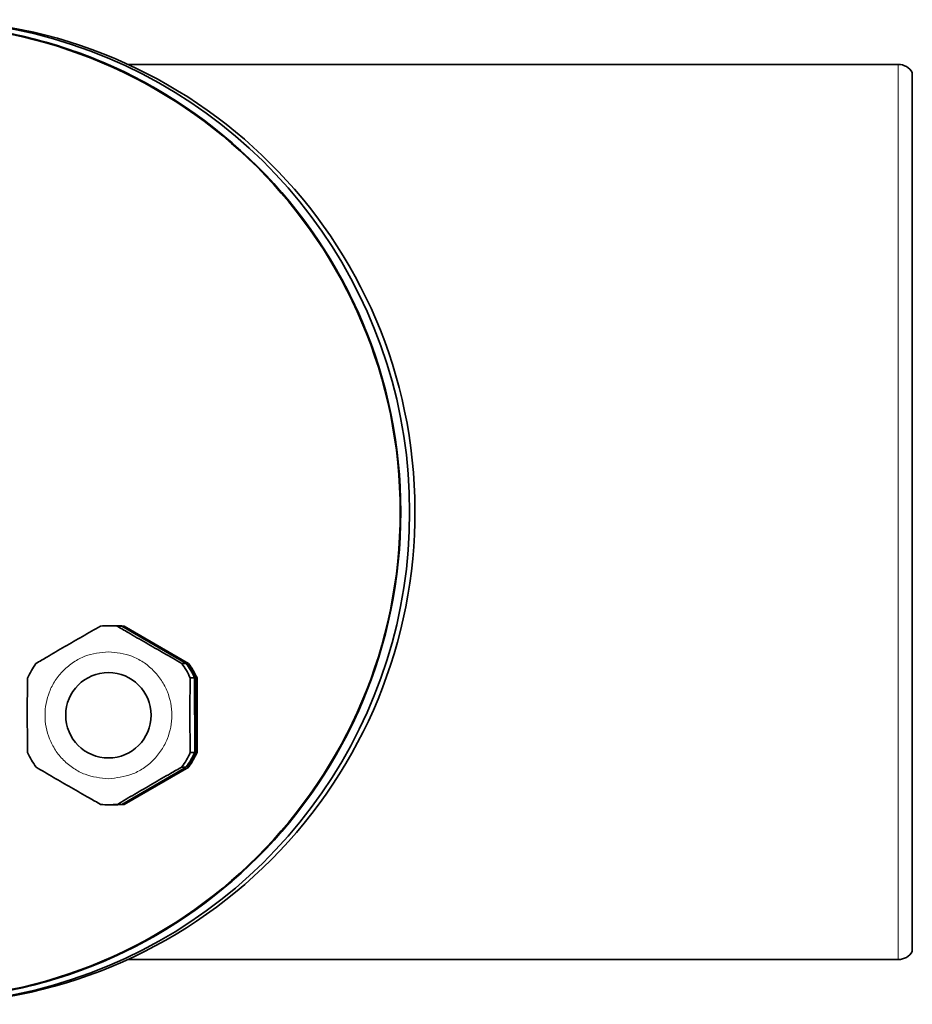
# Model space of a CAD drawing. Units: millimetres. Extents: x 1109 to 10915, y 1201 to 8424.
# Drawn here: x 3432 to 3542, y 2722 to 2843 of the extents above; entities that cross this region are included whole.
import ezdxf

# ---------------------------------------------------------------- set-up
doc = ezdxf.new("R2010")
doc.units = ezdxf.units.MM

msp = doc.modelspace()

# ---------------------------------------------------------------- linework, layer by layer
at = {"color": 7, "linetype": 'Continuous', "lineweight": 35}
for p, q in [((3540.06, 2837.35), (3445.42, 2837.35)), ((3541.79, 2728.35), (3541.79, 2836.35)), ((3443.63, 2768.37), (3443.08, 2768.37)), ((3443.92, 2768.37), (3443.73, 2768.37)), ((3444.1, 2768.32), (3444.65, 2768.32)), ((3444.65, 2768.32), (3452.58, 2763.75)), ((3444.75, 2768.32), (3444.94, 2768.32)), ((3444.94, 2768.32), (3452.87, 2763.75)), ((3452.58, 2763.75), (3452.03, 2763.75)), ((3452.87, 2763.75), (3452.68, 2763.75)), ((3453.07, 2761.96), (3453.61, 2761.96)), ((3453.61, 2761.96), (3453.62, 2752.8)), ((3453.71, 2761.96), (3453.72, 2752.8)), ((3453.91, 2761.96), (3453.71, 2761.96)), ((3453.91, 2761.96), (3453.91, 2752.8)), ((3453.62, 2752.8), (3453.08, 2752.8)), ((3453.91, 2752.8), (3453.72, 2752.8)), ((3452.59, 2751.01), (3444.67, 2746.42)), ((3452.89, 2751.01), (3444.96, 2746.42)), ((3452.05, 2751.01), (3452.59, 2751.01)), ((3452.89, 2751.01), (3452.69, 2751.01)), ((3443.08, 2746.37), (3443.63, 2746.37)), ((3443.73, 2746.37), (3443.92, 2746.37)), ((3444.67, 2746.42), (3444.12, 2746.42)), ((3444.96, 2746.42), (3444.77, 2746.42)), ((3445.42, 2727.35), (3540.06, 2727.35))]:
    msp.add_line(p, q, dxfattribs=at)
at = {"color": 8, "linetype": 'Continuous', "lineweight": 18}
msp.add_line((3540.06, 2727.35), (3540.06, 2837.35), dxfattribs=at)
at = {"color": 7, "linetype": 'Continuous', "lineweight": 35}
for centre, radius in [((3418.92, 2782.39), 59.96), ((3418.92, 2782.31), 59.96), ((3443.02, 2757.37), 5.25)]:
    msp.add_circle(centre, radius, dxfattribs=at)
for centre, radius, start, end in [((3419.59, 2782.4), 60.44, 359.9478, 139.1108), ((3418.94, 2782.35), 60, 270.0423, 90.0122), ((3418.94, 2782.35), 60, 270.0424, 89.9576), ((3420.21, 2782.38), 60.47, 0.1792, 89.9731), ((3540.06, 2835.35), 2, 30, 90), ((3419.59, 2782.29), 60.44, 220.8893, 0.0522), ((3420.21, 2782.32), 60.47, 270.0263, 0.2351), ((3443.08, 2757.39), 10.98, 84.6695, 95.4397), ((3443.63, 2757.39), 10.98, 84.6695, 90), ((3443.73, 2757.39), 10.98, 84.6695, 90), ((3443.92, 2757.39), 10.98, 84.6695, 90), ((3443.09, 2757.37), 11, 144.7007, 155.4556), ((3443.07, 2757.37), 11, 24.6534, 35.4084), ((3443.61, 2757.37), 11, 24.6534, 35.4084), ((3443.71, 2757.37), 11, 24.6534, 35.4084), ((3443.91, 2757.37), 11, 24.6534, 35.4084), ((3443.09, 2757.37), 11, 204.6534, 215.4084), ((3443.07, 2757.37), 11, 324.7007, 335.4556), ((3443.61, 2757.37), 11, 324.7007, 335.4556), ((3443.71, 2757.37), 11, 324.7007, 335.4556), ((3443.91, 2757.37), 11, 324.7007, 335.4556), ((3443.08, 2757.35), 10.98, 264.6695, 275.4397), ((3443.63, 2757.35), 10.98, 270, 275.4397), ((3443.73, 2757.35), 10.98, 270, 275.4397), ((3443.92, 2757.35), 10.98, 270, 275.4397), ((3540.06, 2729.35), 2, 270, 330)]:
    msp.add_arc(centre, radius, start, end, dxfattribs=at)
for points in [[(3442.04, 2768.32), (3441.31, 2767.9), (3439.87, 2767.09), (3437.63, 2765.79), (3435.68, 2764.66), (3434.56, 2763.99), (3434.11, 2763.73)], [(3452.03, 2763.75), (3451.3, 2764.17), (3449.87, 2764.98), (3447.62, 2766.27), (3445.67, 2767.4), (3444.54, 2768.06), (3444.1, 2768.32)], [(3433.09, 2761.94), (3433.07, 2761.11), (3433.05, 2759.48), (3433.05, 2756.89), (3433.06, 2754.63), (3433.09, 2753.3), (3433.09, 2752.78)], [(3453.08, 2752.8), (3453.06, 2753.63), (3453.04, 2755.26), (3453.03, 2757.85), (3453.04, 2760.12), (3453.06, 2761.44), (3453.07, 2761.96)], [(3434.13, 2750.99), (3434.84, 2750.58), (3436.22, 2749.76), (3438.46, 2748.47), (3440.43, 2747.34), (3441.6, 2746.68), (3442.06, 2746.42)], [(3444.12, 2746.42), (3444.83, 2746.84), (3446.22, 2747.65), (3448.45, 2748.95), (3450.42, 2750.09), (3451.59, 2750.75), (3452.05, 2751.01)]]:
    msp.add_open_spline(points, degree=3, knots=[0, 0, 0, 0, 0.280526, 0.547004, 0.821601, 1, 1, 1, 1], dxfattribs=at)
at = {"color": 8, "linetype": 'Continuous', "lineweight": 18}
for points, knots in [([(3443.02, 2749.57), (3442.04, 2749.67), (3440.54, 2749.83), (3438.72, 2750.8), (3437.47, 2751.81), (3436.46, 2753.06), (3435.52, 2754.87), (3435.04, 2757.36), (3435.51, 2759.86), (3436.45, 2761.67), (3437.46, 2762.92), (3438.71, 2763.93), (3440.52, 2764.9), (3442.03, 2765.07), (3443.01, 2765.17)], [0, 0, 0, 0, 0.1197284, 0.1841803, 0.25, 0.3158197, 0.3802716, 0.5, 0.6197284, 0.6841803, 0.75, 0.8158197, 0.8802716, 1, 1, 1, 1]), ([(3443.01, 2765.17), (3443.99, 2765.07), (3445.5, 2764.91), (3447.31, 2763.94), (3448.56, 2762.93), (3449.57, 2761.68), (3450.52, 2759.87), (3451, 2757.38), (3450.52, 2754.89), (3449.58, 2753.07), (3448.57, 2751.82), (3447.33, 2750.81), (3445.51, 2749.84), (3444, 2749.68), (3443.02, 2749.57)], [0, 0, 0, 0, 0.119728, 0.18418, 0.25, 0.31582, 0.380272, 0.5, 0.619728, 0.68418, 0.75, 0.81582, 0.880272, 1, 1, 1, 1])]:
    msp.add_open_spline(points, degree=3, knots=knots, dxfattribs=at)

doc.saveas('drawing.dxf')
